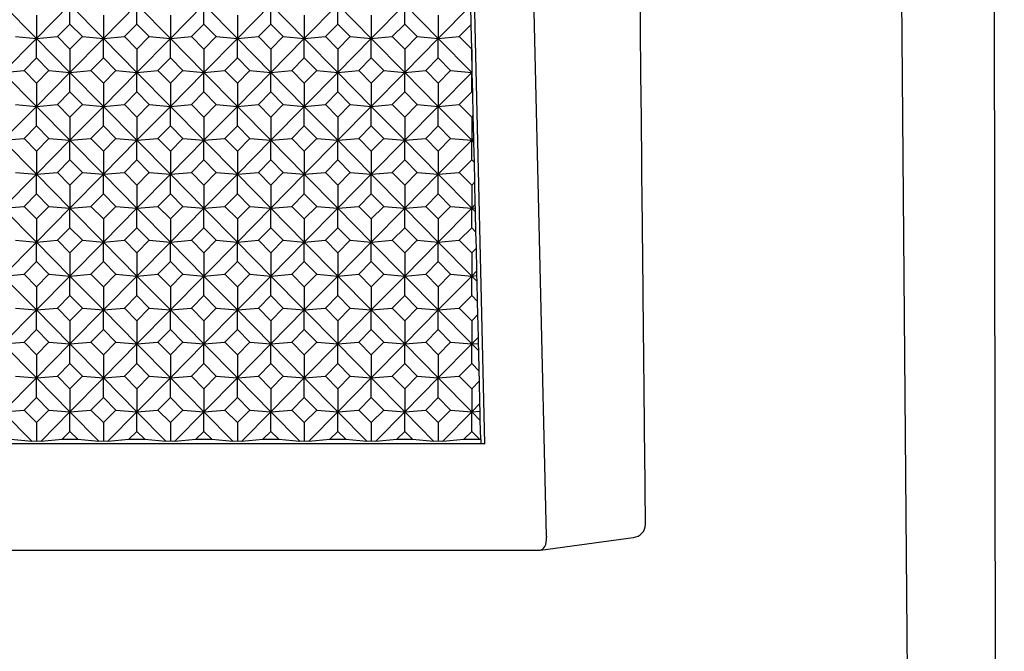
# Model space of a CAD drawing. Units: millimetres. Extents: x -18 to 361, y -35 to 1106.
# Drawn here: x 33 to 56, y 225 to 240 of the extents above; entities that cross this region are included whole.
import ezdxf

# ---------------------------------------------------------------- set-up
doc = ezdxf.new("R2010")
doc.units = ezdxf.units.MM
doc.layers.add('Default', color=7, linetype='Continuous')
doc.layers.add('DV3_Default', color=7, linetype='Continuous')

# ---------------------------------------------------------------- blocks, each defined once
blk = doc.blocks.new('SE2')
at = {"layer": 'DV3_Default', "color": 7, "linetype": 'Continuous'}
for p, q in [((55.15, 106.35), (53.225, 343.634)), ((45.655, 228.13), (43.022, 341.519)), ((44.197, 230.323), (41.638, 340.525)), ((56.106, 312.274), (56.479, 106.35)), ((32.807, 240.707), (33.599, 239.904)), ((34.39, 240.707), (33.599, 239.904)), ((34.39, 240.707), (35.182, 239.904)), ((34.39, 240.244), (34.39, 240.707)), ((35.973, 240.707), (35.182, 239.904)), ((35.973, 240.707), (36.765, 239.904)), ((35.973, 240.244), (35.973, 240.707)), ((37.557, 240.707), (36.765, 239.904)), ((37.557, 240.707), (38.348, 239.904)), ((37.557, 240.244), (37.557, 240.707)), ((39.14, 240.707), (38.348, 239.904)), ((39.14, 240.707), (39.931, 239.904)), ((39.14, 240.244), (39.14, 240.707)), ((40.723, 240.707), (39.931, 239.904)), ((40.723, 240.707), (41.514, 239.904)), ((40.723, 240.244), (40.723, 240.707)), ((42.306, 240.707), (41.514, 239.904)), ((42.306, 240.707), (43.097, 239.904)), ((42.306, 240.244), (42.306, 240.707)), ((43.864, 240.681), (43.097, 239.904)), ((43.875, 240.23), (43.864, 240.681)), ((33.599, 240.451), (33.599, 239.904)), ((35.182, 240.451), (35.182, 239.904)), ((36.765, 240.451), (36.765, 239.904)), ((38.348, 240.451), (38.348, 239.904)), ((39.931, 240.451), (39.931, 239.904)), ((41.514, 240.451), (41.514, 239.904)), ((43.097, 240.451), (43.097, 239.904)), ((34.096, 239.946), (34.39, 240.244)), ((34.39, 240.244), (34.684, 239.946)), ((35.679, 239.946), (35.973, 240.244)), ((35.973, 240.244), (36.267, 239.946)), ((37.263, 239.946), (37.557, 240.244)), ((37.557, 240.244), (37.851, 239.946)), ((38.846, 239.946), (39.14, 240.244)), ((39.14, 240.244), (39.434, 239.946)), ((40.429, 239.946), (40.723, 240.244)), ((40.723, 240.244), (41.017, 239.946)), ((42.012, 239.946), (42.306, 240.244)), ((42.306, 240.244), (42.6, 239.946)), ((43.595, 239.946), (43.875, 240.23)), ((43.889, 239.648), (43.875, 240.23)), ((33.599, 239.904), (32.807, 239.101)), ((33.101, 239.946), (33.599, 239.904)), ((33.599, 239.904), (34.096, 239.946)), ((33.599, 239.904), (34.39, 239.101)), ((33.599, 239.442), (33.599, 239.904)), ((34.39, 239.648), (34.096, 239.946)), ((34.684, 239.946), (34.39, 239.648)), ((35.182, 239.904), (34.39, 239.101)), ((34.684, 239.946), (35.182, 239.904)), ((35.182, 239.904), (35.679, 239.946)), ((35.182, 239.904), (35.973, 239.101)), ((35.182, 239.442), (35.182, 239.904)), ((35.973, 239.648), (35.679, 239.946)), ((36.267, 239.946), (35.973, 239.648)), ((36.765, 239.904), (35.973, 239.101)), ((36.267, 239.946), (36.765, 239.904)), ((36.765, 239.904), (37.263, 239.946)), ((36.765, 239.904), (37.557, 239.101)), ((36.765, 239.442), (36.765, 239.904)), ((37.557, 239.648), (37.263, 239.946)), ((37.851, 239.946), (37.557, 239.648)), ((38.348, 239.904), (37.557, 239.101)), ((37.851, 239.946), (38.348, 239.904)), ((38.348, 239.904), (38.846, 239.946)), ((38.348, 239.904), (39.14, 239.101)), ((38.348, 239.442), (38.348, 239.904)), ((39.14, 239.648), (38.846, 239.946)), ((39.434, 239.946), (39.14, 239.648)), ((39.931, 239.904), (39.14, 239.101)), ((39.434, 239.946), (39.931, 239.904)), ((39.931, 239.904), (40.429, 239.946)), ((39.931, 239.904), (40.723, 239.101)), ((39.931, 239.442), (39.931, 239.904)), ((40.723, 239.648), (40.429, 239.946)), ((41.017, 239.946), (40.723, 239.648)), ((41.514, 239.904), (40.723, 239.101)), ((41.017, 239.946), (41.514, 239.904)), ((41.514, 239.904), (42.012, 239.946)), ((41.514, 239.904), (42.306, 239.101)), ((41.514, 239.442), (41.514, 239.904)), ((42.306, 239.648), (42.012, 239.946)), ((42.6, 239.946), (42.306, 239.648)), ((43.097, 239.904), (42.306, 239.101)), ((42.6, 239.946), (43.097, 239.904)), ((43.097, 239.904), (43.595, 239.946)), ((43.097, 239.904), (43.889, 239.101)), ((43.097, 239.442), (43.097, 239.904)), ((43.889, 239.648), (43.595, 239.946)), ((34.39, 239.648), (34.39, 239.101)), ((35.973, 239.648), (35.973, 239.101)), ((37.557, 239.648), (37.557, 239.101)), ((39.14, 239.648), (39.14, 239.101)), ((40.723, 239.648), (40.723, 239.101)), ((42.306, 239.648), (42.306, 239.101)), ((43.889, 239.641), (43.889, 239.648)), ((43.889, 239.641), (43.889, 239.101)), ((43.9, 239.113), (43.889, 239.641)), ((33.305, 239.143), (33.599, 239.442)), ((33.599, 239.442), (33.893, 239.143)), ((34.888, 239.143), (35.182, 239.442)), ((35.182, 239.442), (35.476, 239.143)), ((36.471, 239.143), (36.765, 239.442)), ((36.765, 239.442), (37.059, 239.143)), ((38.054, 239.143), (38.348, 239.442)), ((38.348, 239.442), (38.642, 239.143)), ((39.637, 239.143), (39.931, 239.442)), ((39.931, 239.442), (40.225, 239.143)), ((41.22, 239.143), (41.514, 239.442)), ((41.514, 239.442), (41.808, 239.143)), ((42.803, 239.143), (43.097, 239.442)), ((43.097, 239.442), (43.391, 239.143)), ((32.807, 239.101), (33.305, 239.143)), ((32.807, 239.101), (33.599, 238.298)), ((33.599, 238.845), (33.305, 239.143)), ((33.893, 239.143), (33.599, 238.845)), ((34.39, 239.101), (33.599, 238.298)), ((33.893, 239.143), (34.39, 239.101)), ((34.39, 239.101), (34.888, 239.143)), ((34.39, 239.101), (35.182, 238.298)), ((34.39, 238.639), (34.39, 239.101)), ((35.182, 238.845), (34.888, 239.143)), ((35.476, 239.143), (35.182, 238.845)), ((35.973, 239.101), (35.182, 238.298)), ((35.476, 239.143), (35.973, 239.101)), ((35.973, 239.101), (36.471, 239.143)), ((35.973, 239.101), (36.765, 238.298)), ((35.973, 238.639), (35.973, 239.101)), ((36.765, 238.845), (36.471, 239.143)), ((37.059, 239.143), (36.765, 238.845)), ((37.557, 239.101), (36.765, 238.298)), ((37.059, 239.143), (37.557, 239.101)), ((37.557, 239.101), (38.054, 239.143)), ((37.557, 239.101), (38.348, 238.298)), ((37.557, 238.639), (37.557, 239.101)), ((38.348, 238.845), (38.054, 239.143)), ((38.642, 239.143), (38.348, 238.845)), ((39.14, 239.101), (38.348, 238.298)), ((38.642, 239.143), (39.14, 239.101)), ((39.14, 239.101), (39.637, 239.143)), ((39.14, 239.101), (39.931, 238.298)), ((39.14, 238.639), (39.14, 239.101)), ((39.931, 238.845), (39.637, 239.143)), ((40.225, 239.143), (39.931, 238.845)), ((40.723, 239.101), (39.931, 238.298)), ((40.225, 239.143), (40.723, 239.101)), ((40.723, 239.101), (41.22, 239.143)), ((40.723, 239.101), (41.514, 238.298)), ((40.723, 238.639), (40.723, 239.101)), ((41.514, 238.845), (41.22, 239.143)), ((41.808, 239.143), (41.514, 238.845)), ((42.306, 239.101), (41.514, 238.298)), ((41.808, 239.143), (42.306, 239.101)), ((42.306, 239.101), (42.803, 239.143)), ((42.306, 239.101), (43.097, 238.298)), ((42.306, 238.639), (42.306, 239.101)), ((43.097, 238.845), (42.803, 239.143)), ((43.391, 239.143), (43.097, 238.845)), ((43.889, 239.101), (43.097, 238.298)), ((43.391, 239.143), (43.889, 239.101)), ((43.9, 239.113), (43.889, 239.101)), ((43.889, 239.101), (43.9, 239.102)), ((43.889, 239.101), (43.901, 239.089)), ((43.889, 238.639), (43.889, 239.101)), ((43.9, 239.102), (43.9, 239.113)), ((43.901, 239.089), (43.9, 239.102)), ((43.913, 238.615), (43.901, 239.089)), ((33.599, 238.845), (33.599, 238.298)), ((35.182, 238.845), (35.182, 238.298)), ((36.765, 238.845), (36.765, 238.298)), ((38.348, 238.845), (38.348, 238.298)), ((39.931, 238.845), (39.931, 238.298)), ((41.514, 238.845), (41.514, 238.298)), ((43.097, 238.845), (43.097, 238.298)), ((34.096, 238.341), (34.39, 238.639)), ((34.39, 238.639), (34.684, 238.341)), ((35.679, 238.341), (35.973, 238.639)), ((35.973, 238.639), (36.267, 238.341)), ((37.263, 238.341), (37.557, 238.639)), ((37.557, 238.639), (37.851, 238.341)), ((38.846, 238.341), (39.14, 238.639)), ((39.14, 238.639), (39.434, 238.341)), ((40.429, 238.341), (40.723, 238.639)), ((40.723, 238.639), (41.017, 238.341)), ((42.012, 238.341), (42.306, 238.639)), ((42.306, 238.639), (42.6, 238.341)), ((43.595, 238.341), (43.889, 238.639)), ((43.889, 238.639), (43.913, 238.615)), ((43.925, 238.079), (43.913, 238.615)), ((33.599, 238.298), (32.807, 237.496)), ((33.101, 238.341), (33.599, 238.298)), ((33.599, 238.298), (34.096, 238.341)), ((33.599, 238.298), (34.39, 237.496)), ((33.599, 237.836), (33.599, 238.298)), ((34.39, 238.042), (34.096, 238.341)), ((34.684, 238.341), (34.39, 238.042)), ((35.182, 238.298), (34.39, 237.496)), ((34.684, 238.341), (35.182, 238.298)), ((35.182, 238.298), (35.679, 238.341)), ((35.182, 238.298), (35.973, 237.496)), ((35.182, 237.836), (35.182, 238.298)), ((35.973, 238.042), (35.679, 238.341)), ((36.267, 238.341), (35.973, 238.042)), ((36.765, 238.298), (35.973, 237.496)), ((36.267, 238.341), (36.765, 238.298)), ((36.765, 238.298), (37.263, 238.341)), ((36.765, 238.298), (37.557, 237.496)), ((36.765, 237.836), (36.765, 238.298)), ((37.557, 238.042), (37.263, 238.341)), ((37.851, 238.341), (37.557, 238.042)), ((38.348, 238.298), (37.557, 237.496)), ((37.851, 238.341), (38.348, 238.298)), ((38.348, 238.298), (38.846, 238.341)), ((38.348, 238.298), (39.14, 237.496)), ((38.348, 237.836), (38.348, 238.298)), ((39.14, 238.042), (38.846, 238.341)), ((39.434, 238.341), (39.14, 238.042)), ((39.931, 238.298), (39.14, 237.496)), ((39.434, 238.341), (39.931, 238.298)), ((39.931, 238.298), (40.429, 238.341)), ((39.931, 238.298), (40.723, 237.496)), ((39.931, 237.836), (39.931, 238.298)), ((40.723, 238.042), (40.429, 238.341)), ((41.017, 238.341), (40.723, 238.042)), ((41.514, 238.298), (40.723, 237.496)), ((41.017, 238.341), (41.514, 238.298)), ((41.514, 238.298), (42.012, 238.341)), ((41.514, 238.298), (42.306, 237.496)), ((41.514, 237.836), (41.514, 238.298)), ((42.306, 238.042), (42.012, 238.341)), ((42.6, 238.341), (42.306, 238.042)), ((43.097, 238.298), (42.306, 237.496)), ((42.6, 238.341), (43.097, 238.298)), ((43.097, 238.298), (43.595, 238.341)), ((43.097, 238.298), (43.889, 237.496)), ((43.097, 237.836), (43.097, 238.298)), ((43.889, 238.042), (43.595, 238.341)), ((34.39, 238.042), (34.39, 237.496)), ((35.973, 238.042), (35.973, 237.496)), ((37.557, 238.042), (37.557, 237.496)), ((39.14, 238.042), (39.14, 237.496)), ((40.723, 238.042), (40.723, 237.496)), ((42.306, 238.042), (42.306, 237.496)), ((43.925, 238.079), (43.889, 238.042)), ((43.889, 238.042), (43.889, 237.496)), ((43.936, 237.544), (43.925, 238.079)), ((33.305, 237.538), (33.599, 237.836)), ((33.599, 237.836), (33.893, 237.538)), ((34.888, 237.538), (35.182, 237.836)), ((35.182, 237.836), (35.476, 237.538)), ((36.471, 237.538), (36.765, 237.836)), ((36.765, 237.836), (37.059, 237.538)), ((38.054, 237.538), (38.348, 237.836)), ((38.348, 237.836), (38.642, 237.538)), ((39.637, 237.538), (39.931, 237.836)), ((39.931, 237.836), (40.225, 237.538)), ((41.22, 237.538), (41.514, 237.836)), ((41.514, 237.836), (41.808, 237.538)), ((42.803, 237.538), (43.097, 237.836)), ((43.097, 237.836), (43.391, 237.538)), ((32.807, 237.496), (33.305, 237.538)), ((32.807, 237.496), (33.599, 236.693)), ((33.599, 237.24), (33.305, 237.538)), ((33.893, 237.538), (33.599, 237.24)), ((34.39, 237.496), (33.599, 236.693)), ((33.893, 237.538), (34.39, 237.496)), ((34.39, 237.496), (34.888, 237.538)), ((34.39, 237.496), (35.182, 236.693)), ((34.39, 237.033), (34.39, 237.496)), ((35.182, 237.24), (34.888, 237.538)), ((35.476, 237.538), (35.182, 237.24)), ((35.973, 237.496), (35.182, 236.693)), ((35.476, 237.538), (35.973, 237.496)), ((35.973, 237.496), (36.471, 237.538)), ((35.973, 237.496), (36.765, 236.693)), ((35.973, 237.033), (35.973, 237.496)), ((36.765, 237.24), (36.471, 237.538)), ((37.059, 237.538), (36.765, 237.24)), ((37.557, 237.496), (36.765, 236.693)), ((37.059, 237.538), (37.557, 237.496)), ((37.557, 237.496), (38.054, 237.538)), ((37.557, 237.496), (38.348, 236.693)), ((37.557, 237.033), (37.557, 237.496)), ((38.348, 237.24), (38.054, 237.538)), ((38.642, 237.538), (38.348, 237.24)), ((39.14, 237.496), (38.348, 236.693)), ((38.642, 237.538), (39.14, 237.496)), ((39.14, 237.496), (39.637, 237.538)), ((39.14, 237.496), (39.931, 236.693)), ((39.14, 237.033), (39.14, 237.496)), ((39.931, 237.24), (39.637, 237.538)), ((40.225, 237.538), (39.931, 237.24)), ((40.723, 237.496), (39.931, 236.693)), ((40.225, 237.538), (40.723, 237.496)), ((40.723, 237.496), (41.22, 237.538)), ((40.723, 237.496), (41.514, 236.693)), ((40.723, 237.033), (40.723, 237.496)), ((41.514, 237.24), (41.22, 237.538)), ((41.808, 237.538), (41.514, 237.24)), ((42.306, 237.496), (41.514, 236.693)), ((41.808, 237.538), (42.306, 237.496)), ((42.306, 237.496), (42.803, 237.538)), ((42.306, 237.496), (43.097, 236.693)), ((42.306, 237.033), (42.306, 237.496)), ((43.097, 237.24), (42.803, 237.538)), ((43.391, 237.538), (43.097, 237.24)), ((43.889, 237.496), (43.097, 236.693)), ((43.391, 237.538), (43.889, 237.496)), ((43.936, 237.544), (43.889, 237.496)), ((43.889, 237.496), (43.938, 237.5)), ((43.889, 237.496), (43.939, 237.445)), ((43.889, 237.033), (43.889, 237.496)), ((43.938, 237.5), (43.936, 237.544)), ((43.939, 237.445), (43.938, 237.5)), ((43.951, 236.97), (43.939, 237.445)), ((33.599, 237.24), (33.599, 236.693)), ((35.182, 237.24), (35.182, 236.693)), ((36.765, 237.24), (36.765, 236.693)), ((38.348, 237.24), (38.348, 236.693)), ((39.931, 237.24), (39.931, 236.693)), ((41.514, 237.24), (41.514, 236.693)), ((43.097, 237.24), (43.097, 236.693)), ((34.096, 236.735), (34.39, 237.033)), ((34.39, 237.033), (34.684, 236.735)), ((35.679, 236.735), (35.973, 237.033)), ((35.973, 237.033), (36.267, 236.735)), ((37.263, 236.735), (37.557, 237.033)), ((37.557, 237.033), (37.851, 236.735)), ((38.846, 236.735), (39.14, 237.033)), ((39.14, 237.033), (39.434, 236.735)), ((40.429, 236.735), (40.723, 237.033)), ((40.723, 237.033), (41.017, 236.735)), ((42.012, 236.735), (42.306, 237.033)), ((42.306, 237.033), (42.6, 236.735)), ((43.595, 236.735), (43.889, 237.033)), ((43.889, 237.033), (43.951, 236.97)), ((43.961, 236.511), (43.951, 236.97)), ((33.101, 236.735), (33.599, 236.693)), ((33.599, 236.693), (34.096, 236.735)), ((34.39, 236.437), (34.096, 236.735)), ((34.684, 236.735), (34.39, 236.437)), ((34.684, 236.735), (35.182, 236.693)), ((35.182, 236.693), (35.679, 236.735)), ((35.973, 236.437), (35.679, 236.735)), ((36.267, 236.735), (35.973, 236.437)), ((36.267, 236.735), (36.765, 236.693)), ((36.765, 236.693), (37.263, 236.735)), ((37.557, 236.437), (37.263, 236.735)), ((37.851, 236.735), (37.557, 236.437)), ((37.851, 236.735), (38.348, 236.693)), ((38.348, 236.693), (38.846, 236.735)), ((39.14, 236.437), (38.846, 236.735)), ((39.434, 236.735), (39.14, 236.437)), ((39.434, 236.735), (39.931, 236.693)), ((39.931, 236.693), (40.429, 236.735)), ((40.723, 236.437), (40.429, 236.735)), ((41.017, 236.735), (40.723, 236.437)), ((41.017, 236.735), (41.514, 236.693)), ((41.514, 236.693), (42.012, 236.735)), ((42.306, 236.437), (42.012, 236.735)), ((42.6, 236.735), (42.306, 236.437)), ((42.6, 236.735), (43.097, 236.693)), ((43.097, 236.693), (43.595, 236.735)), ((43.889, 236.437), (43.595, 236.735)), ((33.599, 236.693), (32.807, 235.89)), ((33.599, 236.693), (34.39, 235.89)), ((33.599, 236.231), (33.599, 236.693)), ((35.182, 236.693), (34.39, 235.89)), ((35.182, 236.693), (35.973, 235.89)), ((35.182, 236.231), (35.182, 236.693)), ((36.765, 236.693), (35.973, 235.89)), ((36.765, 236.693), (37.557, 235.89)), ((36.765, 236.231), (36.765, 236.693)), ((38.348, 236.693), (37.557, 235.89)), ((38.348, 236.693), (39.14, 235.89)), ((38.348, 236.231), (38.348, 236.693)), ((39.931, 236.693), (39.14, 235.89)), ((39.931, 236.693), (40.723, 235.89)), ((39.931, 236.231), (39.931, 236.693)), ((41.514, 236.693), (40.723, 235.89)), ((41.514, 236.693), (42.306, 235.89)), ((41.514, 236.231), (41.514, 236.693)), ((43.097, 236.693), (42.306, 235.89)), ((43.097, 236.693), (43.889, 235.89)), ((43.097, 236.231), (43.097, 236.693)), ((43.961, 236.511), (43.889, 236.437)), ((43.973, 235.976), (43.961, 236.511)), ((34.39, 236.437), (34.39, 235.89)), ((35.973, 236.437), (35.973, 235.89)), ((37.557, 236.437), (37.557, 235.89)), ((39.14, 236.437), (39.14, 235.89)), ((40.723, 236.437), (40.723, 235.89)), ((42.306, 236.437), (42.306, 235.89)), ((43.889, 236.437), (43.889, 235.89)), ((33.305, 235.932), (33.599, 236.231)), ((33.599, 236.231), (33.893, 235.932)), ((34.888, 235.932), (35.182, 236.231)), ((35.182, 236.231), (35.476, 235.932)), ((36.471, 235.932), (36.765, 236.231)), ((36.765, 236.231), (37.059, 235.932)), ((38.054, 235.932), (38.348, 236.231)), ((38.348, 236.231), (38.642, 235.932)), ((39.637, 235.932), (39.931, 236.231)), ((39.931, 236.231), (40.225, 235.932)), ((41.22, 235.932), (41.514, 236.231)), ((41.514, 236.231), (41.808, 235.932)), ((42.803, 235.932), (43.097, 236.231)), ((43.097, 236.231), (43.391, 235.932)), ((32.807, 235.89), (33.305, 235.932)), ((32.807, 235.89), (33.599, 235.087)), ((33.599, 235.634), (33.305, 235.932)), ((33.893, 235.932), (33.599, 235.634)), ((34.39, 235.89), (33.599, 235.087)), ((33.893, 235.932), (34.39, 235.89)), ((34.39, 235.89), (34.888, 235.932)), ((34.39, 235.89), (35.182, 235.087)), ((34.39, 235.428), (34.39, 235.89)), ((35.182, 235.634), (34.888, 235.932)), ((35.476, 235.932), (35.182, 235.634)), ((35.973, 235.89), (35.182, 235.087)), ((35.476, 235.932), (35.973, 235.89)), ((35.973, 235.89), (36.471, 235.932)), ((35.973, 235.89), (36.765, 235.087)), ((35.973, 235.428), (35.973, 235.89)), ((36.765, 235.634), (36.471, 235.932)), ((37.059, 235.932), (36.765, 235.634)), ((37.557, 235.89), (36.765, 235.087)), ((37.059, 235.932), (37.557, 235.89)), ((37.557, 235.89), (38.054, 235.932)), ((37.557, 235.89), (38.348, 235.087)), ((37.557, 235.428), (37.557, 235.89)), ((38.348, 235.634), (38.054, 235.932)), ((38.642, 235.932), (38.348, 235.634)), ((39.14, 235.89), (38.348, 235.087)), ((38.642, 235.932), (39.14, 235.89)), ((39.14, 235.89), (39.637, 235.932)), ((39.14, 235.89), (39.931, 235.087)), ((39.14, 235.428), (39.14, 235.89)), ((39.931, 235.634), (39.637, 235.932)), ((40.225, 235.932), (39.931, 235.634)), ((40.723, 235.89), (39.931, 235.087)), ((40.225, 235.932), (40.723, 235.89)), ((40.723, 235.89), (41.22, 235.932)), ((40.723, 235.89), (41.514, 235.087)), ((40.723, 235.428), (40.723, 235.89)), ((41.514, 235.634), (41.22, 235.932)), ((41.808, 235.932), (41.514, 235.634)), ((42.306, 235.89), (41.514, 235.087)), ((41.808, 235.932), (42.306, 235.89)), ((42.306, 235.89), (42.803, 235.932)), ((42.306, 235.89), (43.097, 235.087)), ((42.306, 235.428), (42.306, 235.89)), ((43.097, 235.634), (42.803, 235.932)), ((43.391, 235.932), (43.097, 235.634)), ((43.889, 235.89), (43.097, 235.087)), ((43.391, 235.932), (43.889, 235.89)), ((43.973, 235.976), (43.889, 235.89)), ((43.889, 235.89), (43.975, 235.897)), ((43.889, 235.89), (43.977, 235.801)), ((43.889, 235.428), (43.889, 235.89)), ((43.975, 235.897), (43.973, 235.976)), ((43.977, 235.801), (43.975, 235.897)), ((43.989, 235.326), (43.977, 235.801)), ((33.599, 235.634), (33.599, 235.087)), ((35.182, 235.634), (35.182, 235.087)), ((36.765, 235.634), (36.765, 235.087)), ((38.348, 235.634), (38.348, 235.087)), ((39.931, 235.634), (39.931, 235.087)), ((41.514, 235.634), (41.514, 235.087)), ((43.097, 235.634), (43.097, 235.087)), ((34.096, 235.13), (34.39, 235.428)), ((34.39, 235.428), (34.684, 235.13)), ((35.679, 235.13), (35.973, 235.428)), ((35.973, 235.428), (36.267, 235.13)), ((37.263, 235.13), (37.557, 235.428)), ((37.557, 235.428), (37.851, 235.13)), ((38.846, 235.13), (39.14, 235.428)), ((39.14, 235.428), (39.434, 235.13)), ((40.429, 235.13), (40.723, 235.428)), ((40.723, 235.428), (41.017, 235.13)), ((42.012, 235.13), (42.306, 235.428)), ((42.306, 235.428), (42.6, 235.13)), ((43.595, 235.13), (43.889, 235.428)), ((43.889, 235.428), (43.989, 235.326)), ((43.998, 234.942), (43.989, 235.326)), ((33.599, 235.087), (32.807, 234.285)), ((33.101, 235.13), (33.599, 235.087)), ((33.599, 235.087), (34.096, 235.13)), ((33.599, 235.087), (34.39, 234.285)), ((33.599, 234.625), (33.599, 235.087)), ((34.39, 234.831), (34.096, 235.13)), ((34.684, 235.13), (34.39, 234.831)), ((35.182, 235.087), (34.39, 234.285)), ((34.684, 235.13), (35.182, 235.087)), ((35.182, 235.087), (35.679, 235.13)), ((35.182, 235.087), (35.973, 234.285)), ((35.182, 234.625), (35.182, 235.087)), ((35.973, 234.831), (35.679, 235.13)), ((36.267, 235.13), (35.973, 234.831)), ((36.765, 235.087), (35.973, 234.285)), ((36.267, 235.13), (36.765, 235.087)), ((36.765, 235.087), (37.263, 235.13)), ((36.765, 235.087), (37.557, 234.285)), ((36.765, 234.625), (36.765, 235.087)), ((37.557, 234.831), (37.263, 235.13)), ((37.851, 235.13), (37.557, 234.831)), ((38.348, 235.087), (37.557, 234.285)), ((37.851, 235.13), (38.348, 235.087)), ((38.348, 235.087), (38.846, 235.13)), ((38.348, 235.087), (39.14, 234.285)), ((38.348, 234.625), (38.348, 235.087)), ((39.14, 234.831), (38.846, 235.13)), ((39.434, 235.13), (39.14, 234.831)), ((39.931, 235.087), (39.14, 234.285)), ((39.434, 235.13), (39.931, 235.087)), ((39.931, 235.087), (40.429, 235.13)), ((39.931, 235.087), (40.723, 234.285)), ((39.931, 234.625), (39.931, 235.087)), ((40.723, 234.831), (40.429, 235.13)), ((41.017, 235.13), (40.723, 234.831)), ((41.514, 235.087), (40.723, 234.285)), ((41.017, 235.13), (41.514, 235.087)), ((41.514, 235.087), (42.012, 235.13)), ((41.514, 235.087), (42.306, 234.285)), ((41.514, 234.625), (41.514, 235.087)), ((42.306, 234.831), (42.012, 235.13)), ((42.6, 235.13), (42.306, 234.831)), ((43.097, 235.087), (42.306, 234.285)), ((42.6, 235.13), (43.097, 235.087)), ((43.097, 235.087), (43.595, 235.13)), ((43.097, 235.087), (43.889, 234.285)), ((43.097, 234.625), (43.097, 235.087)), ((43.889, 234.831), (43.595, 235.13)), ((43.998, 234.942), (43.889, 234.831)), ((44.009, 234.407), (43.998, 234.942)), ((33.305, 234.327), (33.599, 234.625)), ((33.599, 234.625), (33.893, 234.327)), ((34.39, 234.831), (34.39, 234.285)), ((34.888, 234.327), (35.182, 234.625)), ((35.182, 234.625), (35.476, 234.327)), ((35.973, 234.831), (35.973, 234.285)), ((36.471, 234.327), (36.765, 234.625)), ((36.765, 234.625), (37.059, 234.327)), ((37.557, 234.831), (37.557, 234.285)), ((38.054, 234.327), (38.348, 234.625)), ((38.348, 234.625), (38.642, 234.327)), ((39.14, 234.831), (39.14, 234.285)), ((39.637, 234.327), (39.931, 234.625)), ((39.931, 234.625), (40.225, 234.327)), ((40.723, 234.831), (40.723, 234.285)), ((41.22, 234.327), (41.514, 234.625)), ((41.514, 234.625), (41.808, 234.327)), ((42.306, 234.831), (42.306, 234.285)), ((42.803, 234.327), (43.097, 234.625)), ((43.097, 234.625), (43.391, 234.327)), ((43.889, 234.831), (43.889, 234.285)), ((44.009, 234.407), (43.889, 234.285)), ((44.012, 234.295), (44.009, 234.407)), ((32.807, 234.285), (33.305, 234.327)), ((32.807, 234.285), (33.599, 233.482)), ((33.599, 234.029), (33.305, 234.327)), ((33.893, 234.327), (33.599, 234.029)), ((34.39, 234.285), (33.599, 233.482)), ((33.893, 234.327), (34.39, 234.285)), ((34.39, 234.285), (34.888, 234.327)), ((34.39, 234.285), (35.182, 233.482)), ((34.39, 233.822), (34.39, 234.285)), ((35.182, 234.029), (34.888, 234.327)), ((35.476, 234.327), (35.182, 234.029)), ((35.973, 234.285), (35.182, 233.482)), ((35.476, 234.327), (35.973, 234.285)), ((35.973, 234.285), (36.471, 234.327)), ((35.973, 234.285), (36.765, 233.482)), ((35.973, 233.822), (35.973, 234.285)), ((36.765, 234.029), (36.471, 234.327)), ((37.059, 234.327), (36.765, 234.029)), ((37.557, 234.285), (36.765, 233.482)), ((37.059, 234.327), (37.557, 234.285)), ((37.557, 234.285), (38.054, 234.327)), ((37.557, 234.285), (38.348, 233.482)), ((37.557, 233.822), (37.557, 234.285)), ((38.348, 234.029), (38.054, 234.327)), ((38.642, 234.327), (38.348, 234.029)), ((39.14, 234.285), (38.348, 233.482)), ((38.642, 234.327), (39.14, 234.285)), ((39.14, 234.285), (39.637, 234.327)), ((39.14, 234.285), (39.931, 233.482)), ((39.14, 233.822), (39.14, 234.285)), ((39.931, 234.029), (39.637, 234.327)), ((40.225, 234.327), (39.931, 234.029)), ((40.723, 234.285), (39.931, 233.482)), ((40.225, 234.327), (40.723, 234.285)), ((40.723, 234.285), (41.22, 234.327)), ((40.723, 234.285), (41.514, 233.482)), ((40.723, 233.822), (40.723, 234.285)), ((41.514, 234.029), (41.22, 234.327)), ((41.808, 234.327), (41.514, 234.029)), ((42.306, 234.285), (41.514, 233.482)), ((41.808, 234.327), (42.306, 234.285)), ((42.306, 234.285), (42.803, 234.327)), ((42.306, 234.285), (43.097, 233.482)), ((42.306, 233.822), (42.306, 234.285)), ((43.097, 234.029), (42.803, 234.327)), ((43.391, 234.327), (43.097, 234.029)), ((43.889, 234.285), (43.097, 233.482)), ((43.391, 234.327), (43.889, 234.285)), ((43.889, 234.285), (44.012, 234.295)), ((43.889, 234.285), (44.015, 234.157)), ((43.889, 233.822), (43.889, 234.285)), ((44.015, 234.157), (44.012, 234.295)), ((44.027, 233.682), (44.015, 234.157)), ((33.599, 234.029), (33.599, 233.482)), ((35.182, 234.029), (35.182, 233.482)), ((36.765, 234.029), (36.765, 233.482)), ((38.348, 234.029), (38.348, 233.482)), ((39.931, 234.029), (39.931, 233.482)), ((41.514, 234.029), (41.514, 233.482)), ((43.097, 234.029), (43.097, 233.482)), ((34.096, 233.524), (34.39, 233.822)), ((34.39, 233.822), (34.684, 233.524)), ((35.679, 233.524), (35.973, 233.822)), ((35.973, 233.822), (36.267, 233.524)), ((37.263, 233.524), (37.557, 233.822)), ((37.557, 233.822), (37.851, 233.524)), ((38.846, 233.524), (39.14, 233.822)), ((39.14, 233.822), (39.434, 233.524)), ((40.429, 233.524), (40.723, 233.822)), ((40.723, 233.822), (41.017, 233.524)), ((42.012, 233.524), (42.306, 233.822)), ((42.306, 233.822), (42.6, 233.524)), ((43.595, 233.524), (43.889, 233.822)), ((43.889, 233.822), (44.027, 233.682)), ((33.599, 233.482), (32.807, 232.679)), ((33.101, 233.524), (33.599, 233.482)), ((33.599, 233.482), (34.096, 233.524)), ((33.599, 233.482), (34.39, 232.679)), ((33.599, 233.02), (33.599, 233.482)), ((34.39, 233.226), (34.096, 233.524)), ((34.684, 233.524), (34.39, 233.226)), ((35.182, 233.482), (34.39, 232.679)), ((34.684, 233.524), (35.182, 233.482)), ((35.182, 233.482), (35.679, 233.524)), ((35.182, 233.482), (35.973, 232.679)), ((35.182, 233.02), (35.182, 233.482)), ((35.973, 233.226), (35.679, 233.524)), ((36.267, 233.524), (35.973, 233.226)), ((36.765, 233.482), (35.973, 232.679)), ((36.267, 233.524), (36.765, 233.482)), ((36.765, 233.482), (37.263, 233.524)), ((36.765, 233.482), (37.557, 232.679)), ((36.765, 233.02), (36.765, 233.482)), ((37.557, 233.226), (37.263, 233.524)), ((37.851, 233.524), (37.557, 233.226)), ((38.348, 233.482), (37.557, 232.679)), ((37.851, 233.524), (38.348, 233.482)), ((38.348, 233.482), (38.846, 233.524)), ((38.348, 233.482), (39.14, 232.679)), ((38.348, 233.02), (38.348, 233.482)), ((39.14, 233.226), (38.846, 233.524)), ((39.434, 233.524), (39.14, 233.226)), ((39.931, 233.482), (39.14, 232.679)), ((39.434, 233.524), (39.931, 233.482)), ((39.931, 233.482), (40.429, 233.524)), ((39.931, 233.482), (40.723, 232.679)), ((39.931, 233.02), (39.931, 233.482)), ((40.723, 233.226), (40.429, 233.524)), ((41.017, 233.524), (40.723, 233.226)), ((41.514, 233.482), (40.723, 232.679)), ((41.017, 233.524), (41.514, 233.482)), ((41.514, 233.482), (42.012, 233.524)), ((41.514, 233.482), (42.306, 232.679)), ((41.514, 233.02), (41.514, 233.482)), ((42.306, 233.226), (42.012, 233.524)), ((42.6, 233.524), (42.306, 233.226)), ((43.097, 233.482), (42.306, 232.679)), ((42.6, 233.524), (43.097, 233.482)), ((43.097, 233.482), (43.595, 233.524)), ((43.097, 233.482), (43.889, 232.679)), ((43.097, 233.02), (43.097, 233.482)), ((43.889, 233.226), (43.595, 233.524)), ((44.034, 233.374), (44.027, 233.682)), ((34.39, 233.226), (34.39, 232.679)), ((35.973, 233.226), (35.973, 232.679)), ((37.557, 233.226), (37.557, 232.679)), ((39.14, 233.226), (39.14, 232.679)), ((40.723, 233.226), (40.723, 232.679)), ((42.306, 233.226), (42.306, 232.679)), ((44.034, 233.374), (43.889, 233.226)), ((43.889, 233.226), (43.889, 232.679)), ((44.046, 232.838), (44.034, 233.374)), ((33.305, 232.721), (33.599, 233.02)), ((33.599, 233.02), (33.893, 232.721)), ((34.888, 232.721), (35.182, 233.02)), ((35.182, 233.02), (35.476, 232.721)), ((36.471, 232.721), (36.765, 233.02)), ((36.765, 233.02), (37.059, 232.721)), ((38.054, 232.721), (38.348, 233.02)), ((38.348, 233.02), (38.642, 232.721)), ((39.637, 232.721), (39.931, 233.02)), ((39.931, 233.02), (40.225, 232.721)), ((41.22, 232.721), (41.514, 233.02)), ((41.514, 233.02), (41.808, 232.721)), ((42.803, 232.721), (43.097, 233.02)), ((43.097, 233.02), (43.391, 232.721)), ((44.046, 232.838), (43.889, 232.679)), ((44.049, 232.693), (44.046, 232.838)), ((32.807, 232.679), (33.305, 232.721)), ((32.807, 232.679), (33.599, 231.877)), ((33.599, 232.423), (33.305, 232.721)), ((33.893, 232.721), (33.599, 232.423)), ((34.39, 232.679), (33.599, 231.877)), ((33.893, 232.721), (34.39, 232.679)), ((34.39, 232.679), (34.888, 232.721)), ((34.39, 232.679), (35.182, 231.877)), ((34.39, 232.217), (34.39, 232.679)), ((35.182, 232.423), (34.888, 232.721)), ((35.476, 232.721), (35.182, 232.423)), ((35.973, 232.679), (35.182, 231.877)), ((35.476, 232.721), (35.973, 232.679)), ((35.973, 232.679), (36.471, 232.721)), ((35.973, 232.679), (36.765, 231.877)), ((35.973, 232.217), (35.973, 232.679)), ((36.765, 232.423), (36.471, 232.721)), ((37.059, 232.721), (36.765, 232.423)), ((37.557, 232.679), (36.765, 231.877)), ((37.059, 232.721), (37.557, 232.679)), ((37.557, 232.679), (38.054, 232.721)), ((37.557, 232.679), (38.348, 231.877)), ((37.557, 232.217), (37.557, 232.679)), ((38.348, 232.423), (38.054, 232.721)), ((38.642, 232.721), (38.348, 232.423)), ((39.14, 232.679), (38.348, 231.877)), ((38.642, 232.721), (39.14, 232.679)), ((39.14, 232.679), (39.637, 232.721)), ((39.14, 232.679), (39.931, 231.877)), ((39.14, 232.217), (39.14, 232.679)), ((39.931, 232.423), (39.637, 232.721)), ((40.225, 232.721), (39.931, 232.423)), ((40.723, 232.679), (39.931, 231.877)), ((40.225, 232.721), (40.723, 232.679)), ((40.723, 232.679), (41.22, 232.721)), ((40.723, 232.679), (41.514, 231.877)), ((40.723, 232.217), (40.723, 232.679)), ((41.514, 232.423), (41.22, 232.721)), ((41.808, 232.721), (41.514, 232.423)), ((42.306, 232.679), (41.514, 231.877)), ((41.808, 232.721), (42.306, 232.679)), ((42.306, 232.679), (42.803, 232.721)), ((42.306, 232.679), (43.097, 231.877)), ((42.306, 232.217), (42.306, 232.679)), ((43.097, 232.423), (42.803, 232.721)), ((43.391, 232.721), (43.097, 232.423)), ((43.889, 232.679), (43.097, 231.877)), ((43.391, 232.721), (43.889, 232.679)), ((43.889, 232.679), (44.049, 232.693)), ((43.889, 232.679), (44.053, 232.512)), ((43.889, 232.217), (43.889, 232.679)), ((44.053, 232.512), (44.049, 232.693)), ((33.599, 232.423), (33.599, 231.877)), ((35.182, 232.423), (35.182, 231.877)), ((36.765, 232.423), (36.765, 231.877)), ((38.348, 232.423), (38.348, 231.877)), ((39.931, 232.423), (39.931, 231.877)), ((41.514, 232.423), (41.514, 231.877)), ((43.097, 232.423), (43.097, 231.877)), ((44.065, 232.038), (44.053, 232.512)), ((34.096, 231.919), (34.39, 232.217)), ((34.39, 232.217), (34.684, 231.919)), ((35.679, 231.919), (35.973, 232.217)), ((35.973, 232.217), (36.267, 231.919)), ((37.263, 231.919), (37.557, 232.217)), ((37.557, 232.217), (37.851, 231.919)), ((38.846, 231.919), (39.14, 232.217)), ((39.14, 232.217), (39.434, 231.919)), ((40.429, 231.919), (40.723, 232.217)), ((40.723, 232.217), (41.017, 231.919)), ((42.012, 231.919), (42.306, 232.217)), ((42.306, 232.217), (42.6, 231.919)), ((43.595, 231.919), (43.889, 232.217)), ((43.889, 232.217), (44.065, 232.038)), ((33.599, 231.877), (32.807, 231.074)), ((33.101, 231.919), (33.599, 231.877)), ((33.599, 231.877), (34.096, 231.919)), ((33.599, 231.877), (34.39, 231.074)), ((33.599, 231.414), (33.599, 231.877)), ((34.39, 231.621), (34.096, 231.919)), ((34.684, 231.919), (34.39, 231.621)), ((35.182, 231.877), (34.39, 231.074)), ((34.684, 231.919), (35.182, 231.877)), ((35.182, 231.877), (35.679, 231.919)), ((35.182, 231.877), (35.973, 231.074)), ((35.182, 231.414), (35.182, 231.877)), ((35.973, 231.621), (35.679, 231.919)), ((36.267, 231.919), (35.973, 231.621)), ((36.765, 231.877), (35.973, 231.074)), ((36.267, 231.919), (36.765, 231.877)), ((36.765, 231.877), (37.263, 231.919)), ((36.765, 231.877), (37.557, 231.074)), ((36.765, 231.414), (36.765, 231.877)), ((37.557, 231.621), (37.263, 231.919)), ((37.851, 231.919), (37.557, 231.621)), ((38.348, 231.877), (37.557, 231.074)), ((37.851, 231.919), (38.348, 231.877)), ((38.348, 231.877), (38.846, 231.919)), ((38.348, 231.877), (39.14, 231.074)), ((38.348, 231.414), (38.348, 231.877)), ((39.14, 231.621), (38.846, 231.919)), ((39.434, 231.919), (39.14, 231.621)), ((39.931, 231.877), (39.14, 231.074)), ((39.434, 231.919), (39.931, 231.877)), ((39.931, 231.877), (40.429, 231.919)), ((39.931, 231.877), (40.723, 231.074)), ((39.931, 231.414), (39.931, 231.877)), ((40.723, 231.621), (40.429, 231.919)), ((41.017, 231.919), (40.723, 231.621)), ((41.514, 231.877), (40.723, 231.074)), ((41.017, 231.919), (41.514, 231.877)), ((41.514, 231.877), (42.012, 231.919)), ((41.514, 231.877), (42.306, 231.074)), ((41.514, 231.414), (41.514, 231.877)), ((42.306, 231.621), (42.012, 231.919)), ((42.6, 231.919), (42.306, 231.621)), ((43.097, 231.877), (42.306, 231.074)), ((42.6, 231.919), (43.097, 231.877)), ((43.097, 231.877), (43.595, 231.919)), ((43.097, 231.877), (43.889, 231.074)), ((43.097, 231.414), (43.097, 231.877)), ((43.889, 231.621), (43.595, 231.919)), ((44.071, 231.805), (44.065, 232.038)), ((34.39, 231.621), (34.39, 231.074)), ((35.973, 231.621), (35.973, 231.074)), ((37.557, 231.621), (37.557, 231.074)), ((39.14, 231.621), (39.14, 231.074)), ((40.723, 231.621), (40.723, 231.074)), ((42.306, 231.621), (42.306, 231.074)), ((44.071, 231.805), (43.889, 231.621)), ((43.889, 231.621), (43.889, 231.074)), ((44.082, 231.27), (44.071, 231.805)), ((33.305, 231.116), (33.599, 231.414)), ((33.599, 231.414), (33.893, 231.116)), ((34.888, 231.116), (35.182, 231.414)), ((35.182, 231.414), (35.476, 231.116)), ((36.471, 231.116), (36.765, 231.414)), ((36.765, 231.414), (37.059, 231.116)), ((38.054, 231.116), (38.348, 231.414)), ((38.348, 231.414), (38.642, 231.116)), ((39.637, 231.116), (39.931, 231.414)), ((39.931, 231.414), (40.225, 231.116)), ((41.22, 231.116), (41.514, 231.414)), ((41.514, 231.414), (41.808, 231.116)), ((42.803, 231.116), (43.097, 231.414)), ((43.097, 231.414), (43.391, 231.116)), ((44.082, 231.27), (43.889, 231.074)), ((44.087, 231.091), (44.082, 231.27)), ((32.807, 231.074), (33.305, 231.116)), ((32.807, 231.074), (33.491, 230.381)), ((33.599, 230.818), (33.305, 231.116)), ((33.893, 231.116), (33.599, 230.818)), ((34.39, 231.074), (33.707, 230.381)), ((33.893, 231.116), (34.39, 231.074)), ((34.39, 231.074), (34.888, 231.116)), ((34.39, 231.074), (35.074, 230.381)), ((34.39, 230.611), (34.39, 231.074)), ((35.182, 230.818), (34.888, 231.116)), ((35.476, 231.116), (35.182, 230.818)), ((35.973, 231.074), (35.29, 230.381)), ((35.476, 231.116), (35.973, 231.074)), ((35.973, 231.074), (36.471, 231.116)), ((35.973, 231.074), (36.657, 230.381)), ((35.973, 230.611), (35.973, 231.074)), ((36.765, 230.818), (36.471, 231.116)), ((37.059, 231.116), (36.765, 230.818)), ((37.557, 231.074), (36.873, 230.381)), ((37.059, 231.116), (37.557, 231.074)), ((37.557, 231.074), (38.054, 231.116)), ((37.557, 231.074), (38.24, 230.381)), ((37.557, 230.611), (37.557, 231.074)), ((38.348, 230.818), (38.054, 231.116)), ((38.642, 231.116), (38.348, 230.818)), ((39.14, 231.074), (38.456, 230.381)), ((38.642, 231.116), (39.14, 231.074)), ((39.14, 231.074), (39.637, 231.116)), ((39.14, 231.074), (39.823, 230.381)), ((39.14, 230.611), (39.14, 231.074)), ((39.931, 230.818), (39.637, 231.116)), ((40.225, 231.116), (39.931, 230.818)), ((40.723, 231.074), (40.039, 230.381)), ((40.225, 231.116), (40.723, 231.074)), ((40.723, 231.074), (41.22, 231.116)), ((40.723, 231.074), (41.406, 230.381)), ((40.723, 230.611), (40.723, 231.074)), ((41.514, 230.818), (41.22, 231.116)), ((41.808, 231.116), (41.514, 230.818)), ((42.306, 231.074), (41.622, 230.381)), ((41.808, 231.116), (42.306, 231.074)), ((42.306, 231.074), (42.803, 231.116)), ((42.306, 231.074), (42.989, 230.381)), ((42.306, 230.611), (42.306, 231.074)), ((43.097, 230.818), (42.803, 231.116)), ((43.391, 231.116), (43.097, 230.818)), ((43.889, 231.074), (43.205, 230.381)), ((43.391, 231.116), (43.889, 231.074)), ((43.889, 231.074), (44.087, 231.091)), ((43.889, 231.074), (44.092, 230.868)), ((43.889, 230.611), (43.889, 231.074)), ((44.092, 230.868), (44.087, 231.091)), ((33.599, 230.818), (33.599, 230.39)), ((35.182, 230.818), (35.182, 230.39)), ((36.765, 230.818), (36.765, 230.39)), ((38.348, 230.818), (38.348, 230.39)), ((39.931, 230.818), (39.931, 230.39)), ((41.514, 230.818), (41.514, 230.39)), ((43.097, 230.818), (43.097, 230.39)), ((44.103, 230.42), (44.092, 230.868)), ((34.39, 230.611), (34.204, 230.423)), ((34.576, 230.423), (34.39, 230.611)), ((35.973, 230.611), (35.787, 230.423)), ((36.16, 230.423), (35.973, 230.611)), ((37.557, 230.611), (37.37, 230.423)), ((37.743, 230.423), (37.557, 230.611)), ((39.14, 230.611), (38.954, 230.423)), ((39.326, 230.423), (39.14, 230.611)), ((40.723, 230.611), (40.537, 230.423)), ((40.909, 230.423), (40.723, 230.611)), ((42.306, 230.611), (42.12, 230.423)), ((42.492, 230.423), (42.306, 230.611)), ((43.889, 230.611), (43.703, 230.423)), ((44.075, 230.423), (43.889, 230.611)), ((21.411, 230.323), (44.204, 230.323)), ((32.993, 230.423), (33.491, 230.381)), ((33.491, 230.381), (33.599, 230.39)), ((33.599, 230.39), (33.707, 230.381)), ((33.707, 230.381), (34.204, 230.423)), ((34.204, 230.423), (34.576, 230.423)), ((34.576, 230.423), (35.074, 230.381)), ((35.074, 230.381), (35.182, 230.39)), ((35.182, 230.39), (35.29, 230.381)), ((35.29, 230.381), (35.787, 230.423)), ((35.787, 230.423), (36.16, 230.423)), ((36.16, 230.423), (36.657, 230.381)), ((36.657, 230.381), (36.765, 230.39)), ((36.765, 230.39), (36.873, 230.381)), ((36.873, 230.381), (37.37, 230.423)), ((37.37, 230.423), (37.743, 230.423)), ((37.743, 230.423), (38.24, 230.381)), ((38.24, 230.381), (38.348, 230.39)), ((38.348, 230.39), (38.456, 230.381)), ((38.456, 230.381), (38.954, 230.423)), ((38.954, 230.423), (39.326, 230.423)), ((39.326, 230.423), (39.823, 230.381)), ((39.823, 230.381), (39.931, 230.39)), ((39.931, 230.39), (40.039, 230.381)), ((40.039, 230.381), (40.537, 230.423)), ((40.537, 230.423), (40.909, 230.423)), ((40.909, 230.423), (41.406, 230.381)), ((41.406, 230.381), (41.514, 230.39)), ((41.514, 230.39), (41.622, 230.381)), ((41.622, 230.381), (42.12, 230.423)), ((42.12, 230.423), (42.492, 230.423)), ((42.492, 230.423), (42.989, 230.381)), ((42.989, 230.381), (43.097, 230.39)), ((43.097, 230.39), (43.205, 230.381)), ((43.205, 230.381), (43.703, 230.423)), ((43.703, 230.423), (44.075, 230.423)), ((44.075, 230.423), (44.103, 230.42)), ((44.103, 230.42), (44.103, 230.323)), ((47.995, 228.412), (47.979, 230.153)), ((45.514, 227.802), (47.708, 228.103)), ((20.114, 227.801), (45.501, 227.801))]:
    blk.add_line(p, q, dxfattribs=at)
blk.add_arc((47.687, 228.411), 0.308, 274.2635, 0.123, dxfattribs=at)
blk.add_ellipse((45.487, 228.101), major_axis=(-0.02, 0.3), ratio=0.563945, start_param=3.103115, end_param=4.703858, dxfattribs=at)
blk.add_open_spline([(47.979, 230.153), (47.972, 230.843), (47.962, 231.864), (47.942, 233.807), (47.7, 257.736), (47.457, 281.736), (47.219, 305.348), (47.204, 306.88), (47.184, 308.822), (47.171, 310.13), (47.162, 311.04)], degree=3, knots=[0, 0, 0, 0, 0.023279, 0.041263, 0.070737, 0.911724, 0.93068, 0.946381, 0.969288, 1, 1, 1, 1], dxfattribs=at)
blk.add_open_spline([(45.655, 228.13), (45.656, 228.12), (45.656, 228.11)], degree=2, dxfattribs=at)

msp = doc.modelspace()

# ---------------------------------------------------------------- block references
at = {"layer": 'Default'}
msp.add_blockref('SE2', (0, 0), dxfattribs=at)

doc.saveas('drawing.dxf')
